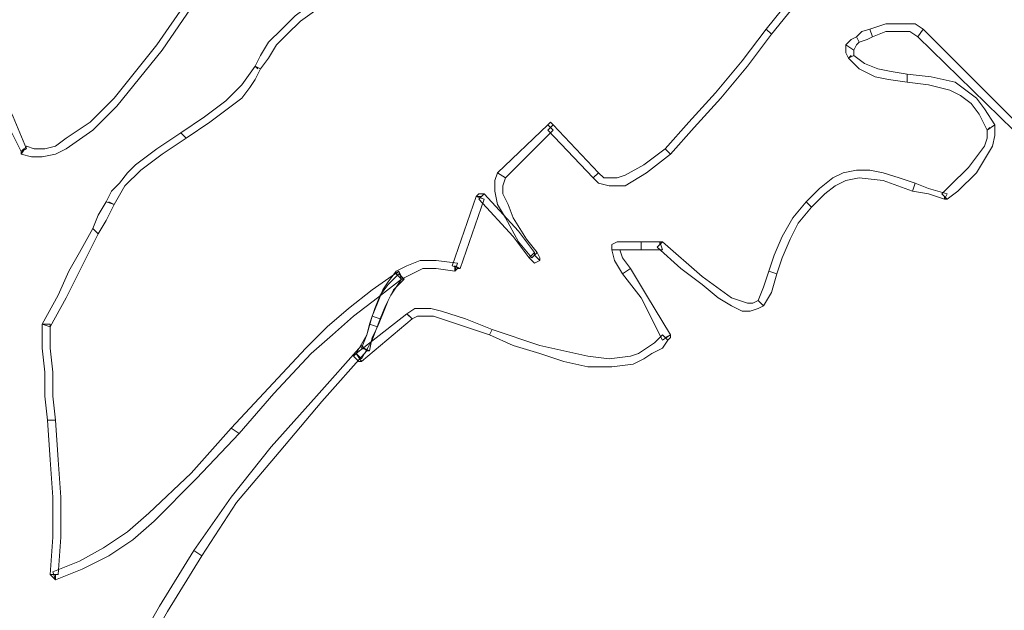
# Model space of a CAD drawing. Units: millimetres. Extents: x -224 to 1091, y 90 to 766.
# Drawn here: x 248 to 249, y 354 to 354 of the extents above; entities that cross this region are included whole.
import ezdxf

# ---------------------------------------------------------------- set-up
doc = ezdxf.new("R2010")
doc.units = ezdxf.units.MM
doc.header["$MEASUREMENT"] = 0
doc.layers.add('GABARITOS03', color=3, linetype='Continuous', lineweight=30)

# ---------------------------------------------------------------- blocks, each defined once
blk = doc.blocks.new('A$C2DAA0051')
at = {"color": 1, "lineweight": 0}
for points in [[(0.72322, 1.5892), (0.742, 1.56854), (0.76454, 1.54036), (0.76079, 1.53661), (0.73825, 1.56478), (0.71946, 1.58545), (0.72322, 1.5892), (0.72322, 1.5892)], [(1.05007, 1.58169), (1.07449, 1.56666), (1.09704, 1.54976), (1.10643, 1.54036), (1.11582, 1.53097), (1.12146, 1.52158), (1.12521, 1.51406), (1.12146, 1.51219), (1.11582, 1.5197), (1.11019, 1.52909), (1.10267, 1.53661), (1.09328, 1.546), (1.07262, 1.56103), (1.0482, 1.57605), (1.05007, 1.58169), (1.05007, 1.58169)], [(1.29052, 1.45207), (1.28301, 1.4502), (1.27549, 1.4502), (1.2661, 1.45207), (1.25859, 1.45583), (1.2398, 1.46898), (1.2229, 1.48589), (1.19096, 1.52534), (1.1703, 1.55539), (1.17406, 1.55915), (1.19472, 1.52909), (1.22477, 1.49152), (1.24168, 1.47462), (1.25859, 1.46335), (1.2661, 1.45771), (1.27362, 1.45583), (1.28113, 1.45583), (1.28676, 1.45771), (1.29052, 1.45207), (1.29052, 1.45207)], [(0.6894, 1.53473), (0.68001, 1.53848), (0.67062, 1.53848), (0.66311, 1.53848), (0.65747, 1.53473), (0.65371, 1.54036), (0.65935, 1.54412), (0.66874, 1.54412), (0.68001, 1.54412), (0.69128, 1.54036), (0.6894, 1.53473), (0.6894, 1.53473)], [(0.65747, 1.53473), (0.58984, 1.46898), (0.58609, 1.47274), (0.65371, 1.54036), (0.65747, 1.53473), (0.65747, 1.53473)], [(0.6988, 1.53097), (0.69316, 1.53285), (0.6894, 1.53473), (0.69128, 1.54036), (0.69692, 1.53848), (0.70068, 1.53473), (0.6988, 1.53097), (0.6988, 1.53097)], [(0.76454, 1.54036), (0.78145, 1.51782), (0.80024, 1.49528), (0.81902, 1.47462), (0.83593, 1.45583), (0.83217, 1.45207), (0.81526, 1.47086), (0.79648, 1.49152), (0.77769, 1.51406), (0.76079, 1.53661), (0.76454, 1.54036), (0.76454, 1.54036)], [(0.70255, 1.52534), (0.70068, 1.52909), (0.6988, 1.53097), (0.70068, 1.53473), (0.70443, 1.53285), (0.70819, 1.52909), (0.70255, 1.52534), (0.70255, 1.52534)], [(0.70255, 1.52158), (0.70255, 1.52346), (0.70255, 1.52534), (0.70819, 1.52909), (0.70819, 1.52346), (0.70631, 1.5197), (0.70255, 1.52158), (0.70255, 1.52158)], [(0.66498, 1.50843), (0.67625, 1.51031), (0.68565, 1.51219), (0.69504, 1.51594), (0.70255, 1.52158), (0.70631, 1.5197), (0.6988, 1.51219), (0.68753, 1.50655), (0.67813, 1.50467), (0.66498, 1.50279), (0.66498, 1.50843), (0.66498, 1.50843)], [(0.70631, 1.5197), (0.70631, 1.5197), (0.70443, 1.52158), (0.70631, 1.5197), (0.70631, 1.5197)], [(0.60299, 1.47274), (0.61051, 1.48401), (0.61614, 1.49152), (0.62366, 1.49716), (0.63117, 1.50279), (0.64808, 1.50655), (0.66498, 1.50843), (0.66498, 1.50279), (0.64996, 1.50091), (0.63493, 1.49716), (0.62741, 1.4934), (0.6199, 1.48777), (0.61426, 1.48025), (0.60863, 1.46898), (0.60299, 1.47274), (0.60299, 1.47274)], [(1.12521, 1.51406), (1.13461, 1.50091), (1.14588, 1.48964), (1.16091, 1.47837), (1.17781, 1.4671), (1.17406, 1.46335), (1.15715, 1.47462), (1.14212, 1.48589), (1.13461, 1.49152), (1.12897, 1.49904), (1.12521, 1.50467), (1.12146, 1.51219), (1.12521, 1.51406), (1.12521, 1.51406)], [(1.12521, 1.51406), (1.12521, 1.51406), (1.12334, 1.51219), (1.12521, 1.51406), (1.12521, 1.51406)], [(1.31118, 1.49904), (1.30179, 1.47649), (1.29052, 1.45395), (1.28676, 1.45583), (1.29616, 1.47837), (1.30743, 1.50279), (1.31118, 1.49904), (1.31118, 1.49904)], [(0.91482, 1.47274), (0.9167, 1.47462), (0.91858, 1.47274), (0.9167, 1.47086), (0.91482, 1.47274), (0.91482, 1.47274)], [(0.63681, 1.42014), (0.62929, 1.42578), (0.61614, 1.43892), (0.61051, 1.44832), (0.60487, 1.45771), (0.60299, 1.46522), (0.60299, 1.47274), (0.60863, 1.46898), (0.60863, 1.46335), (0.61051, 1.45771), (0.61614, 1.4502), (0.62178, 1.44268), (0.63493, 1.42953), (0.64056, 1.4239), (0.63681, 1.42014), (0.63681, 1.42014)], [(0.60863, 1.46898), (0.60863, 1.46898), (0.60675, 1.47086), (0.60863, 1.46898), (0.60863, 1.46898)], [(0.88289, 1.43892), (0.91482, 1.47274), (0.91858, 1.46898), (0.88665, 1.43517), (0.88289, 1.43892), (0.88289, 1.43892)], [(0.91858, 1.47274), (0.95427, 1.43892), (0.94864, 1.43517), (0.91482, 1.46898), (0.91858, 1.47274), (0.91858, 1.47274)], [(1.17781, 1.4671), (1.19472, 1.45583), (1.20975, 1.44456), (1.21538, 1.43892), (1.22102, 1.43141), (1.22665, 1.42578), (1.23041, 1.41826), (1.22477, 1.41638), (1.21726, 1.42953), (1.20599, 1.4408), (1.19096, 1.45207), (1.17406, 1.46335), (1.17781, 1.4671), (1.17781, 1.4671)], [(1.17781, 1.4671), (1.17781, 1.4671), (1.17593, 1.46522), (1.17781, 1.4671), (1.17781, 1.4671)], [(0.83593, 1.45583), (0.85095, 1.44456), (0.8641, 1.43705), (0.86974, 1.43517), (0.8735, 1.43517), (0.87913, 1.43517), (0.88289, 1.43892), (0.88665, 1.43517), (0.88289, 1.43141), (0.87537, 1.42953), (0.86974, 1.42953), (0.8641, 1.42953), (0.84908, 1.43892), (0.83217, 1.45207), (0.83593, 1.45583), (0.83593, 1.45583)], [(1.29052, 1.45395), (1.29052, 1.45395), (1.29052, 1.45207), (1.28864, 1.45583), (1.29052, 1.45395), (1.29052, 1.45395)], [(0.73261, 1.4145), (0.72322, 1.4239), (0.7157, 1.42953), (0.70819, 1.43329), (0.6988, 1.43517), (0.68189, 1.43329), (0.66123, 1.42578), (0.65935, 1.43141), (0.67062, 1.43517), (0.68189, 1.43892), (0.69128, 1.4408), (0.70068, 1.4408), (0.71007, 1.43892), (0.71758, 1.43517), (0.72697, 1.42765), (0.73637, 1.41826), (0.73261, 1.4145), (0.73261, 1.4145)], [(0.95427, 1.43892), (0.95615, 1.43329), (0.95615, 1.42578), (0.95427, 1.41638), (0.94864, 1.40699), (0.93924, 1.39008), (0.92985, 1.37881), (0.92609, 1.38257), (0.93361, 1.39196), (0.943, 1.40699), (0.94676, 1.41638), (0.95051, 1.4239), (0.95051, 1.42953), (0.94864, 1.43517), (0.95427, 1.43892), (0.95427, 1.43892)], [(0.66123, 1.42578), (0.64996, 1.4239), (0.63869, 1.42014), (0.63681, 1.4239), (0.64996, 1.42765), (0.65935, 1.43141), (0.66123, 1.42578), (0.66123, 1.42578)], [(0.63869, 1.42014), (0.63681, 1.42014), (0.63681, 1.42014), (0.63869, 1.42202), (0.63869, 1.42014), (0.63869, 1.42014)], [(0.75703, 1.36754), (0.75327, 1.37881), (0.74764, 1.39196), (0.742, 1.40323), (0.73261, 1.4145), (0.73637, 1.41826), (0.74576, 1.40699), (0.75327, 1.39384), (0.75891, 1.38069), (0.76267, 1.36942), (0.75703, 1.36754), (0.75703, 1.36754)], [(0.92797, 1.38257), (0.93924, 1.3976), (0.96366, 1.4239), (0.96742, 1.42014), (0.943, 1.39384), (0.93173, 1.37881), (0.92797, 1.38257), (0.92797, 1.38257)], [(0.96366, 1.4239), (0.96742, 1.4239), (0.9693, 1.42202), (0.96554, 1.42202), (0.96366, 1.4239), (0.96366, 1.4239)], [(0.9693, 1.42202), (0.98621, 1.37318), (0.98057, 1.3713), (0.96366, 1.42014), (0.9693, 1.42202), (0.9693, 1.42202)], [(1.23041, 1.41826), (1.23605, 1.40887), (1.2398, 1.39948), (1.23605, 1.39572), (1.23041, 1.40511), (1.22477, 1.41638), (1.23041, 1.41826), (1.23041, 1.41826)], [(1.22477, 1.41638), (1.22477, 1.41638), (1.22477, 1.41638), (1.22853, 1.41826), (1.22477, 1.41638), (1.22477, 1.41638)], [(0.73261, 1.4145), (0.73261, 1.4145), (0.73449, 1.41638), (0.73261, 1.4145), (0.73261, 1.4145)], [(1.2398, 1.39948), (1.24919, 1.38257), (1.25671, 1.36942), (1.26422, 1.35251), (1.27549, 1.33185), (1.26986, 1.32997), (1.25859, 1.35064), (1.25107, 1.36566), (1.24356, 1.38069), (1.23605, 1.39572), (1.2398, 1.39948), (1.2398, 1.39948)], [(0.84156, 1.38633), (0.82466, 1.3713), (0.80963, 1.36003), (0.79836, 1.35064), (0.78896, 1.345), (0.78145, 1.34124), (0.77581, 1.34124), (0.77018, 1.34312), (0.76642, 1.345), (0.77018, 1.34876), (0.77394, 1.34688), (0.77769, 1.34688), (0.78333, 1.34876), (0.78896, 1.35064), (0.80963, 1.36566), (0.83781, 1.39008), (0.84156, 1.38633), (0.84156, 1.38633)], [(0.83781, 1.39008), (0.83781, 1.39008), (0.83968, 1.39008), (0.83968, 1.38821), (0.83781, 1.39008), (0.83781, 1.39008)], [(0.85283, 1.38445), (0.84532, 1.38445), (0.83781, 1.38445), (0.83968, 1.39008), (0.8472, 1.39008), (0.85283, 1.39008), (0.85283, 1.38445), (0.85283, 1.38445)], [(0.86786, 1.38445), (0.8641, 1.38445), (0.85283, 1.38445), (0.85283, 1.39008), (0.86223, 1.39008), (0.86974, 1.39008), (0.8735, 1.38821), (0.8735, 1.38445), (0.86786, 1.38445), (0.86786, 1.38445)], [(0.86035, 1.3713), (0.86598, 1.37881), (0.86786, 1.38445), (0.8735, 1.38445), (0.87162, 1.37693), (0.86598, 1.36754), (0.86035, 1.3713), (0.86035, 1.3713)], [(0.92797, 1.38069), (0.92797, 1.38069), (0.92797, 1.38257), (0.93173, 1.37881), (0.92797, 1.37506), (0.92422, 1.37693), (0.92797, 1.38069), (0.92797, 1.38069)], [(0.92985, 1.37881), (0.92797, 1.38069), (0.92797, 1.38069), (0.92422, 1.37693), (0.92422, 1.37881), (0.92609, 1.38257), (0.92985, 1.37881), (0.92985, 1.37881)], [(0.92422, 1.37693), (0.92422, 1.37693), (0.92609, 1.37881), (0.92422, 1.37693), (0.92422, 1.37693)], [(0.98245, 1.37506), (0.99748, 1.37693), (1.00875, 1.37693), (1.01814, 1.37318), (1.02565, 1.36942), (1.03129, 1.36191), (1.03505, 1.35627), (1.0388, 1.34688), (1.04256, 1.33749), (1.03693, 1.33561), (1.03317, 1.345), (1.02941, 1.35251), (1.02565, 1.35815), (1.0219, 1.36379), (1.01438, 1.36754), (1.00687, 1.3713), (0.99748, 1.3713), (0.98433, 1.36942), (0.98245, 1.37506), (0.98245, 1.37506)], [(0.76642, 1.345), (0.76079, 1.35439), (0.75703, 1.36754), (0.76267, 1.36942), (0.76642, 1.35815), (0.77018, 1.34876), (0.76642, 1.345), (0.76642, 1.345)], [(0.83217, 1.32434), (0.84908, 1.35251), (0.86035, 1.3713), (0.86598, 1.36754), (0.85283, 1.35064), (0.83781, 1.32058), (0.83217, 1.32434), (0.83217, 1.32434)], [(0.98433, 1.36942), (0.98245, 1.3713), (0.98057, 1.3713), (0.98433, 1.37318), (0.98433, 1.36942), (0.98433, 1.36942)], [(1.02002, 1.36379), (1.0219, 1.36379), (1.02378, 1.36566), (1.02565, 1.36754), (1.02378, 1.36942), (1.0219, 1.36566), (1.02002, 1.36379), (1.02002, 1.36379)], [(1.13649, 1.25483), (1.11206, 1.28301), (1.08577, 1.31119), (1.07074, 1.32434), (1.05571, 1.33749), (1.0388, 1.35064), (1.0219, 1.36379), (1.02378, 1.36942), (1.04256, 1.35627), (1.05947, 1.34312), (1.07449, 1.32997), (1.08952, 1.31494), (1.11582, 1.28677), (1.14212, 1.25859), (1.13649, 1.25483), (1.13649, 1.25483)], [(1.02378, 1.36754), (1.03129, 1.36003), (1.03693, 1.35251), (1.04068, 1.34312), (1.04444, 1.33185), (1.0388, 1.32997), (1.03505, 1.33936), (1.03129, 1.34876), (1.02753, 1.35627), (1.02002, 1.36379), (1.02378, 1.36754), (1.02378, 1.36754)], [(1.01438, 1.33561), (1.01063, 1.33749), (1.00499, 1.33749), (0.99936, 1.33749), (0.99372, 1.33561), (0.97681, 1.32997), (0.95991, 1.32434), (0.95803, 1.32809), (0.97681, 1.33561), (0.99372, 1.34124), (1.00123, 1.34312), (1.00687, 1.34312), (1.0125, 1.34312), (1.01814, 1.33936), (1.01438, 1.33561), (1.01438, 1.33561)], [(1.05007, 1.30555), (1.01438, 1.33561), (1.01814, 1.33936), (1.05383, 1.31119), (1.05007, 1.30555), (1.05007, 1.30555)], [(1.01814, 1.33936), (1.01814, 1.33936), (1.01626, 1.33749), (1.01814, 1.33936), (1.01814, 1.33936)], [(1.04256, 1.33749), (1.04632, 1.32434), (1.05383, 1.31119), (1.05007, 1.30743), (1.04256, 1.32058), (1.03693, 1.33561), (1.04256, 1.33749), (1.04256, 1.33749)], [(0.95991, 1.32434), (0.943, 1.31682), (0.92422, 1.31119), (0.90731, 1.30555), (0.8904, 1.30179), (0.8735, 1.30179), (0.85847, 1.30367), (0.85095, 1.30743), (0.84532, 1.31119), (0.83781, 1.31494), (0.83405, 1.32058), (0.83781, 1.32434), (0.84344, 1.3187), (0.84908, 1.31494), (0.85471, 1.31119), (0.86035, 1.30931), (0.87537, 1.30743), (0.8904, 1.30931), (0.92422, 1.31682), (0.95803, 1.32809), (0.95991, 1.32434), (0.95991, 1.32434)], [(1.04444, 1.33185), (1.04632, 1.32434), (1.05007, 1.31494), (1.04444, 1.31307), (1.04256, 1.32246), (1.0388, 1.32997), (1.04444, 1.33185), (1.04444, 1.33185)], [(1.27549, 1.33185), (1.27549, 1.31494), (1.27362, 1.29804), (1.27362, 1.28113), (1.27174, 1.26423), (1.2661, 1.26423), (1.26798, 1.28113), (1.26798, 1.29804), (1.26986, 1.31494), (1.26986, 1.33185), (1.27549, 1.33185), (1.27549, 1.33185)], [(1.27549, 1.33185), (1.27549, 1.33185), (1.27549, 1.33185), (1.27174, 1.33185), (1.27549, 1.33185), (1.27549, 1.33185)], [(0.83405, 1.32058), (0.83217, 1.32246), (0.83217, 1.32434), (0.83593, 1.32246), (0.83405, 1.32058), (0.83405, 1.32058)], [(1.04632, 1.31307), (1.04632, 1.31307), (1.04444, 1.31307), (1.0482, 1.31494), (1.04632, 1.31307), (1.04632, 1.31307)], [(1.05007, 1.31682), (1.08201, 1.28113), (1.11394, 1.24544), (1.14212, 1.20975), (1.16842, 1.17218), (1.16278, 1.16842), (1.13836, 1.20599), (1.10831, 1.24168), (1.07825, 1.27737), (1.04632, 1.31307), (1.05007, 1.31682), (1.05007, 1.31682)], [(1.05383, 1.31119), (1.05571, 1.30931), (1.05383, 1.30743), (1.05195, 1.30555), (1.05007, 1.30555), (1.05195, 1.30931), (1.05383, 1.31119), (1.05383, 1.31119)], [(1.2661, 1.15152), (1.24732, 1.15903), (1.22853, 1.16842), (1.21162, 1.17969), (1.1966, 1.19284), (1.16654, 1.2229), (1.13649, 1.25483), (1.14212, 1.25859), (1.1703, 1.22666), (1.20035, 1.19848), (1.21538, 1.18533), (1.23229, 1.17406), (1.24919, 1.16467), (1.26798, 1.15715), (1.2661, 1.15152), (1.2661, 1.15152)], [(1.27174, 1.26423), (1.26986, 1.23605), (1.26798, 1.20975), (1.26798, 1.18157), (1.26986, 1.15527), (1.26422, 1.15527), (1.26234, 1.18157), (1.26234, 1.20975), (1.26422, 1.23605), (1.2661, 1.26423), (1.27174, 1.26423), (1.27174, 1.26423)], [(1.16842, 1.17218), (1.19284, 1.13273), (1.21538, 1.09328), (1.23417, 1.05196), (1.25295, 1.00875), (1.24732, 1.00687), (1.23041, 1.0482), (1.20975, 1.08953), (1.1872, 1.12897), (1.16278, 1.16842), (1.16842, 1.17218), (1.16842, 1.17218)], [(1.26986, 1.15527), (1.26798, 1.15339), (1.2661, 1.15152), (1.2661, 1.15527), (1.26986, 1.15527), (1.26986, 1.15527)]]:
    blk.add_lwpolyline(points, dxfattribs=at)

msp = doc.modelspace()

# ---------------------------------------------------------------- block references
at = {"layer": 'GABARITOS03', "color": 2, "linetype": 'Continuous', "lineweight": 20, "xscale": -0.7922144856126148, "yscale": 0.7922144856126148, "zscale": 0.7922144856126159}
msp.add_blockref('A$C2DAA0051', (249.26736, 353.20516, 0.0367), dxfattribs=at)

doc.saveas('drawing.dxf')
